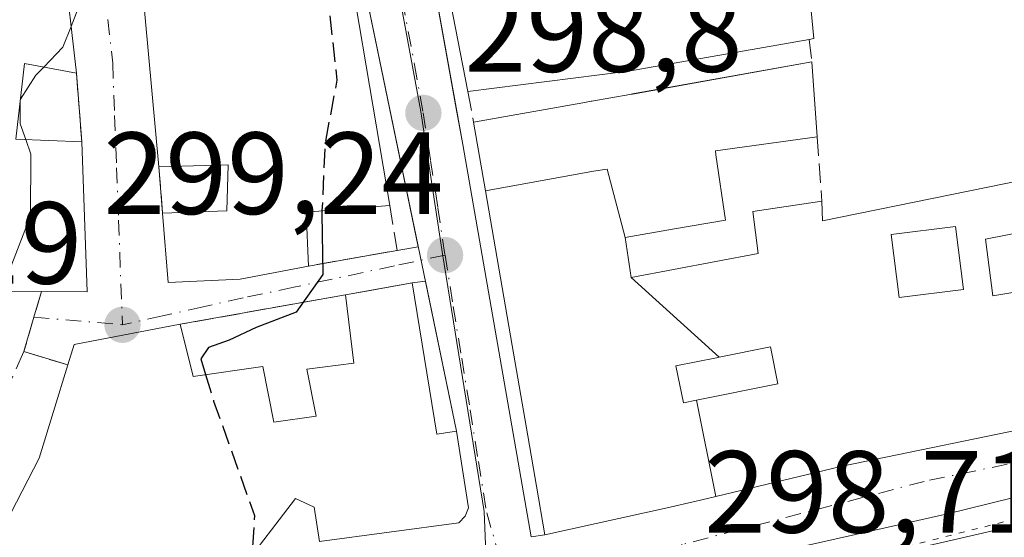
# Model space of a CAD drawing. Units: metres. Extents: x 597734 to 601196, y 4692104 to 4694466.
# Drawn here: x 598948 to 599032, y 4693646 to 4693691 of the extents above; entities that cross this region are included whole.
import ezdxf

# ---------------------------------------------------------------- set-up
doc = ezdxf.new("R2010")
doc.units = ezdxf.units.M
doc.header["$MEASUREMENT"] = 0
for name, pattern in [('DGN Style 3', [2.307223458686699, 1.648016756204785, -0.6592067024819142]), ('DGN Style 4', [2.6384748266838614, 1.318413404963828, -0.6592067024819142, 0.001648016756204785, -0.6592067024819142]), ('DGN Style 5', [1.1536117293433497, 0.4944050268614355, -0.6592067024819142])]:
    doc.linetypes.add(name, pattern=pattern)
for name, color, linetype, lineweight in [('Cultivos leñosos CxS', 92, 'Continuous', 0), ('Curva de nivel maestra', 30, 'Continuous', 30), ('Curva de nivel maestra oculto', 30, 'DGN Style 3', 30), ('Curva de nivel normal', 30, 'Continuous', 0), ('Edificación Cxs', 1, 'Continuous', 13), ('Elemento construido', 1, 'Continuous', 0), ('Muro lineal', 1, 'DGN Style 3', 13), ('Núcleo urbano CxS', 7, 'Continuous', 0), ('Punto de cota en terreno', 7, 'Continuous', 0), ('Rótulo de punto de cota en terreno', 7, 'Continuous', 0), ('Vía pecuaria eje', 92, 'DGN Style 5', 0), ('Vía urbana Cxs', 4, 'Continuous', 0), ('Vía urbana eje', 4, 'DGN Style 4', 0)]:
    doc.layers.add(name, color=color, linetype=linetype, lineweight=lineweight)
doc.styles.add('Style-Arial', font='txt')

# ---------------------------------------------------------------- blocks, each defined once
blk = doc.blocks.new('5PATER')
at = {"layer": 'Cultivos leñosos CxS', "linetype": 'Continuous', "lineweight": 0}
h = blk.add_hatch(color=51, dxfattribs=at)
edge = h.paths.add_edge_path()
edge.add_ellipse((0, 0), major_axis=(-0.1095731443231308, -0.1110710700762829), ratio=0.9994222409660322, start_angle=0, end_angle=360)
blk = doc.blocks.new('*U25')
at = {"layer": 'Vía urbana Cxs', "color": 4, "linetype": 'Continuous', "lineweight": 0}
for points in [[(598986.3400999998, 4693763.340100001, 299.0767000000051), (598981.3454999998, 4693706.578000001, 301.3628000000026), (598981.2401000002, 4693705.380100001, 301.1699999999983), (598985.2242999999, 4693683.195, 301.0440999999992), (598985.7801000001, 4693680.100099999, 301.2363000000041), (598991.6509999996, 4693646.417300001, 302.7655999999988), (598992.8102000002, 4693646.5801, 303.2728999999963), (599003.5734999999, 4693648.9747, 305.2262999999948), (599005.5301000001, 4693649.4101, 304.2207999999956), (599006.1763000004, 4693649.565099999, 303.885500000004), (599006.2681, 4693649.587099999, 303.8372999999993), (599007.4901000002, 4693649.8805, 303.1836000000039), (599018.3201000001, 4693652.4801, 301.9268000000012), (599036.3558999998, 4693656.1975, 302.2381000000024)], [(598966.6501000002, 4693643.460100001, 308.3098000000027), (598971.4401000004, 4693649.710100001, 307.6852000000072), (598973.0301000001, 4693648.960100001, 307.5437999999995), (598973.4801000003, 4693646.0101, 305.2969000000012), (598985.4401000004, 4693647.630100001, 304.6186000000016), (598985.9801000003, 4693648.190099999, 304.0749000000069), (598986.2600999996, 4693648.920100001, 303.8417999999947), (598985.2301000003, 4693655.4801, 304.5639999999985), (598982.5697999997, 4693668.3573, 300.7255000000005), (598981.4401000004, 4693668.210100001, 301.1328999999969), (598977.8381000003, 4693667.5689, 302.465400000001), (598975.7100999998, 4693667.190099999, 303.1394), (598961.5301000001, 4693664.670100001, 304.6153000000049), (598952.4401000004, 4693662.940099999, 305.6536999999953), (598951.8901000004, 4693661.1801, 305.7752000000037), (598948.1401000004, 4693662.3301, 306.6165000000037), (598949.0018999996, 4693665.288899999, 307.4223999999958), (598949.6401000004, 4693667.4801, 308.087400000004), (598953.5500999996, 4693667.440099999, 306.7165999999997), (598953.1001000004, 4693680.3301, 304.8904000000039), (598952.6401000004, 4693686.210100001, 305.4766999999993), (598951.5201000003, 4693695.9801, 306.1303000000044)], [(598957.6401000004, 4693700.6601, 305.3420000000042), (598959.7100999998, 4693678.170100001, 304.4802999999956), (598960.0301000001, 4693674.190099999, 305.4128000000055), (598960.5100999996, 4693668.2501, 304.8350999999966), (598966.6901000004, 4693668.550100001, 305.3935000000056), (598972.5500999996, 4693669.6601, 304.7614000000031), (598977.7056999998, 4693670.5759, 302.6907999999967), (598980.1501000002, 4693671.0101, 301.5041999999958), (598981.9578, 4693671.319700001, 300.5712000000058), (598976.5201000003, 4693697.640100001, 303.5108999999939)]]:
    blk.add_polyline3d(points, dxfattribs=at)
blk.add_polyline3d([(599027.3466999996, 4693648.398399999, 301.1554000000033), (599007.3706, 4693643.900400001, 300.9294999999984), (599007.1059999998, 4693640.460899999, 300.5671000000002), (599009.7518999996, 4693637.285900001, 301.5822000000044), (599022.0549999997, 4693641.651500001, 302.6500999999989), (599047.7197000004, 4693649.853599999, 300.9737000000023), (599078.8082999998, 4693656.4682, 301.132500000007), (599108.8384999996, 4693662.289000001, 298.3107000000018), (599127.0948000001, 4693664.4057, 299.1938999999985), (599126.5656000003, 4693666.6547, 297.6824999999953), (599109.1031, 4693664.4057, 298.6526000000013), (599085.2906, 4693661.495300001, 300.2324999999983), (599056.8477999996, 4693655.6744, 301.6560000000027)], close=True, dxfattribs=at)
blk = doc.blocks.new('*U62')
at = {"layer": 'Edificación Cxs', "color": 1, "linetype": 'Continuous', "lineweight": 13, "elevation": 305.5859999999956, "flags": 128}
blk.add_lwpolyline([(599045.9600999998, 4693669.600099999), (599049.3260000005, 4693665.884), (599050.4419999998, 4693659.100000001), (599050.3901000004, 4693659.090100001), (599050.3110999997, 4693659.0737), (599038.9924999997, 4693656.740900001), (599036.3558999998, 4693656.1975), (599018.3201000001, 4693652.4801), (599007.4901999999, 4693649.880200001), (599005.8109999998, 4693658.150699999), (599012.8000999996, 4693659.550100001), (599012.1700999998, 4693662.7301), (599007.7684000004, 4693661.8452), (599000.2298999997, 4693668.680299999), (599011.1001000004, 4693670.7301), (599010.6601, 4693674.350099999), (599016.5701000001, 4693675.2301), (599016.6401000004, 4693673.530099999), (599033.8901000004, 4693677.050100001), (599034.2500999998, 4693672.6801), (599030.6201, 4693671.9801), (599031.2301000003, 4693667.110099999), (599034.6580999997, 4693667.6895), (599037.3224999999, 4693668.139900001)], close=True, dxfattribs=at)
at = {"layer": 'Edificación Cxs', "color": 1, "linetype": 'Continuous', "lineweight": 13}
blk.add_3dface([(599028.7301000003, 4693667.640100001, 305.5859999999957), (599028.0500999996, 4693673.0601, 305.5859999999957), (599022.5301000001, 4693672.380100001, 305.5859999999957), (599023.2001, 4693666.960100001, 305.5859999999957)], dxfattribs=at)

msp = doc.modelspace()

# ---------------------------------------------------------------- linework, layer by layer
at = {"layer": 'Curva de nivel maestra', "color": 30, "linetype": 'Continuous', "lineweight": 30, "elevation": 300, "flags": 128}
msp.add_lwpolyline([(598973.7013999998, 4693674.395500001), (598973.6900000004, 4693674.140100001), (598973.7699999996, 4693668.9301), (598971.5, 4693665.700099999), (598968.0599999996, 4693664.390100001), (598965.7300000006, 4693663.290100001), (598963.9800000006, 4693662.6801), (598963.2999999998, 4693661.710100001), (598963.7163000006, 4693660.344900001)], dxfattribs=at)
at = {"layer": 'Curva de nivel maestra oculto', "color": 30, "linetype": 'DGN Style 3', "lineweight": 30, "elevation": 300, "flags": 128}
for points in [[(598964.8228000002, 4693705.8654), (598966.5, 4693705.5101), (598970.8600000005, 4693700.880100001), (598974.2800000003, 4693691.960100001), (598974.9800000006, 4693685.620100001), (598973.9600000001, 4693680.1801), (598973.7013999998, 4693674.395500001)], [(598963.7163000006, 4693660.344900001), (598964.4100000003, 4693658.0701), (598967.9199999999, 4693648.2401), (598967.6934000002, 4693644.8215)]]:
    msp.add_lwpolyline(points, dxfattribs=at)
at = {"layer": 'Curva de nivel normal', "color": 30, "linetype": 'Continuous', "lineweight": 0, "elevation": 305, "flags": 128}
for points in [[(598957.4102999996, 4693717.555199999), (598956.4400000004, 4693709.5001), (598956.7000000002, 4693705.440099999), (598955.4900000002, 4693703.2401), (598953.04, 4693701.4801), (598951.4400000004, 4693698.460100001), (598952.4100000003, 4693696.140100001), (598952.7599999999, 4693691.720100001), (598952.1789999995, 4693690.2313)], [(598952.1789999995, 4693690.2313), (598951.4800000006, 4693688.440099999), (598949.8360000001, 4693686.739399999)], [(598949.8360000001, 4693686.739399999), (598949.1600000003, 4693686.040100001), (598947.8415000001, 4693683.9891)], [(598947.8415000001, 4693683.9891), (598947.8099999996, 4693683.940099999), (598947.8099999996, 4693683.712300001)], [(598947.8099999996, 4693683.712300001), (598947.8099999996, 4693681.860099999), (598948.2940999996, 4693680.517200001)], [(598948.2940999996, 4693680.517200001), (598948.7400000002, 4693679.280099999), (598948.6900000004, 4693673.970100001), (598946.4800000006, 4693668.1801), (598946.0650000004, 4693667.506100001)]]:
    msp.add_lwpolyline(points, dxfattribs=at)
at = {"layer": 'Edificación Cxs', "color": 1, "linetype": 'Continuous', "lineweight": 13, "flags": 128}
for points, elevation in [([(598947.9700999996, 4693719.050100001), (598950.5500999996, 4693704.3101), (598946.6901000004, 4693705.140100001), (598945.7100999998, 4693696.640100001), (598951.5201000003, 4693695.9801), (598952.6401000004, 4693686.210100001), (598948.1901000004, 4693687.050100001), (598947.4501, 4693680.550100001), (598953.1001000004, 4693680.3301), (598953.5500999996, 4693667.440099999), (598949.6401000004, 4693667.4801), (598940.0000999998, 4693667.550100001), (598942.5301000001, 4693687.350099999), (598939.0900999998, 4693687.940099999), (598942.0401, 4693705.9801), (598937.1700999998, 4693706.280099999), (598937.0301000001, 4693719.170100001)], 313.5075999999971), ([(598985.2098000003, 4693692.369999999), (598996.4903999995, 4693694.1402), (598998.3701, 4693694.440099999), (598998.7100999998, 4693691.9901), (598999.1007000003, 4693692.0461), (599007.2100999998, 4693693.210100001), (599006.8701, 4693695.390100001), (599008.8201000001, 4693695.620100001), (599009.4001000002, 4693695.690099999), (599015.2100999998, 4693696.360099999), (599015.9001000002, 4693689.190099999), (599015.4801000003, 4693689.120100001), (598999.9813000001, 4693686.390699999), (598999.7500999998, 4693686.350099999), (598986.2100999998, 4693684.640100001), (598984.7301000003, 4693692.290100001)], 305.4174999999958), ([(598999.7101999996, 4693672.1198), (598998.1619999995, 4693677.968), (598996.9879999999, 4693677.817), (598987.7262000004, 4693676.106000001), (598986.7100999998, 4693682.0101), (598996.0790999997, 4693683.6753), (598996.7931000004, 4693683.802300001), (598996.8482999997, 4693683.812100001), (599000.1001000004, 4693684.390100001), (599000.3261000002, 4693684.430500001), (599015.7100999998, 4693687.1801), (599016.1700999998, 4693680.7601), (599007.4401000004, 4693679.5601), (599007.4861000003, 4693679.240700001), (599007.4921000004, 4693679.199300001), (599008.3000999996, 4693673.590100001), (599003.7704999996, 4693672.814900001)], 304.777700000006), ([(598999.7101999996, 4693672.1198), (599000.2298999997, 4693668.680299999), (599007.7684000004, 4693661.8452), (599007.5355000002, 4693661.7985), (599004.0601000005, 4693661.100099999), (599004.7100999998, 4693657.9301), (599005.8109999998, 4693658.150699999), (599007.4901999999, 4693649.880200001), (599006.2681, 4693649.587099999), (599006.1763000004, 4693649.565099999), (599005.5301000001, 4693649.4101), (599003.5734999999, 4693648.9747), (598992.8101000005, 4693646.5801), (598992.0887000002, 4693650.769900001), (598991.3459000001, 4693655.084100001), (598990.0105, 4693662.840100001), (598987.7262000004, 4693676.106000001), (598996.9879999999, 4693677.817), (598998.1619999995, 4693677.968)], 306.8678999999976), ([(599005.8109999998, 4693658.150699999), (599004.7100999998, 4693657.9301), (599004.0601000005, 4693661.100099999), (599007.5355000002, 4693661.7985), (599007.7684000004, 4693661.8452), (599012.1700999998, 4693662.7301), (599012.8000999996, 4693659.550100001)], 306.8678999999975)]:
    msp.add_lwpolyline(points, close=True, dxfattribs=dict(at, elevation=elevation))
at = {"layer": 'Edificación Cxs', "color": 1, "linetype": 'Continuous', "lineweight": 13, "extrusion": (0.7130826060116505, 0.07939097130825777, 0.6965703630491069), "elevation": 799967.8924509123, "flags": 128}
msp.add_lwpolyline([(4598618.829266412, -776224.4207077207), (4598602.507943722, -776221.4509039706), (4598574.591608156, -776223.7202086758)], dxfattribs=at)
at = {"layer": 'Edificación Cxs', "color": 1, "linetype": 'Continuous', "lineweight": 13, "flags": 128}
for points, elevation in [([(598974.8701, 4693702.420100001), (598979.5301000001, 4693674.850099999), (598972.3501000004, 4693674.290100001), (598972.5500999996, 4693669.6601), (598966.6901000004, 4693668.550100001), (598960.5100999996, 4693668.2501), (598960.0301000001, 4693674.190099999), (598965.5301000001, 4693674.390100001), (598965.6700999998, 4693678.360099999), (598959.7100999998, 4693678.170100001), (598957.6401000004, 4693700.6601)], 307.2216999999943), ([(598944.1001000004, 4693642.850099999), (598949.4401000004, 4693653.1601), (598951.8901000004, 4693661.1801), (598952.4401000004, 4693662.940099999), (598961.5301000001, 4693664.670100001), (598962.6401000004, 4693660.190099999), (598968.6201, 4693661.050100001), (598969.5601000005, 4693656.2601), (598973.1901000004, 4693656.780099999), (598972.4101, 4693660.8201), (598976.4401000004, 4693661.3301), (598975.7100999998, 4693667.190099999), (598981.4401000004, 4693668.210100001), (598983.5500999996, 4693655.2301), (598985.2301000003, 4693655.4801), (598986.2600999996, 4693648.920100001), (598985.9801000003, 4693648.190099999), (598985.4401000004, 4693647.630100001), (598973.4801000003, 4693646.0101), (598973.0301000001, 4693648.960100001), (598971.4401000004, 4693649.710100001), (598966.6501000002, 4693643.460100001)], 308.3098000000028)]:
    msp.add_lwpolyline(points, dxfattribs=dict(at, elevation=elevation))
at = {"layer": 'Edificación Cxs', "color": 1, "linetype": 'Continuous', "lineweight": 13, "extrusion": (0.01142906269695292, -0.03723379287927346, 0.9992412227253701), "elevation": -167613.6434805212, "flags": 128}
msp.add_lwpolyline([(1949909.630445364, 4308030.372585624), (1949914.251061689, 4308052.49672248), (1949915.141541788, 4308052.296457576)], dxfattribs=at)
at = {"layer": 'Edificación Cxs', "color": 1, "linetype": 'Continuous', "lineweight": 13, "extrusion": (0.007552899368980071, -0.06588555966329424, 0.9977986002891448), "elevation": -304417.5095951839, "flags": 128}
msp.add_lwpolyline([(1129622.793693206, 4584845.394838672), (1129622.793693206, 4584835.53915539)], dxfattribs=at)
at = {"layer": 'Edificación Cxs', "color": 1, "linetype": 'Continuous', "lineweight": 13, "extrusion": (0.6390691349113476, 0.2040567974812126, 0.7415871251615506), "elevation": 1340815.857792394, "flags": 128}
msp.add_lwpolyline([(4289088.727953584, -1481733.968183482), (4289081.687812504, -1481731.913645948), (4289081.748882215, -1481731.345417183)], dxfattribs=at)
at = {"layer": 'Edificación Cxs', "color": 1, "linetype": 'Continuous', "lineweight": 13, "extrusion": (-0.1755271986193297, 0.9844727739668885, 0.001886759865504696), "elevation": 4515664.257799476, "flags": 128}
msp.add_lwpolyline([(-1413557.478541818, -8218.446116949144), (-1413566.994372066, -8215.704312074307), (-1413567.719578873, -8215.538611806276), (-1413567.775642035, -8215.5258117512), (-1413571.078411202, -8215.564108373492), (-1413571.307993756, -8215.573008553034), (-1413586.935780312, -8218.146916416596)], dxfattribs=at)
at = {"layer": 'Edificación Cxs', "color": 1, "linetype": 'Continuous', "lineweight": 13, "extrusion": (0.01776322958528656, -0.2479128999156141, 0.9686194617754338), "elevation": -1152692.776689775, "flags": 128}
msp.add_lwpolyline([(932931.8006031328, 4493379.226671255), (932931.8006031327, 4493372.581689497)], dxfattribs=at)
at = {"layer": 'Edificación Cxs', "color": 1, "linetype": 'Continuous', "lineweight": 13, "extrusion": (0.9855000785331868, 0.1696749681980928, 1.944374537954087e-05), "elevation": 1386701.801478149, "flags": 128}
msp.add_lwpolyline([(4523954.988146131, 276.3102233064583), (4523959.239597882, 278.9469233066545), (4523963.61727689, 279.0507233069762), (4523971.487399452, 277.0626233080838), (4523984.948581125, 275.2105233079403), (4523990.939431226, 274.5799233061356)], dxfattribs=at)
at = {"layer": 'Edificación Cxs', "color": 1, "linetype": 'Continuous', "lineweight": 13, "extrusion": (0.3287192329496124, 0.1437199586777605, 0.933428218647091), "elevation": 871747.5400292083, "flags": 128}
msp.add_lwpolyline([(4060665.555952162, -2267251.953224861), (4060653.56516619, -2267246.862973567), (4060655.168151624, -2267243.042079649)], dxfattribs=at)
at = {"layer": 'Edificación Cxs', "color": 1, "linetype": 'Continuous', "lineweight": 13, "extrusion": (0.01003100488014831, 0.5406525135914322, 0.8411862091643924), "elevation": 2543909.426925009, "flags": 128}
msp.add_lwpolyline([(-511844.3039371839, -3956759.82892165), (-511844.4054606885, -3956757.809857456), (-511861.5871953082, -3956762.374111291)], dxfattribs=at)
at = {"layer": 'Edificación Cxs', "color": 1, "linetype": 'Continuous', "lineweight": 13, "extrusion": (0.4749614317714642, -0.2448201754155345, 0.8452660646442088), "elevation": -864358.5650717197, "flags": 128}
msp.add_lwpolyline([(4446479.11804757, 1367869.837047781), (4446475.330635361, 1367877.083855081), (4446471.306821617, 1367874.363892855)], dxfattribs=at)
at = {"layer": 'Edificación Cxs', "color": 1, "linetype": 'Continuous', "lineweight": 13, "extrusion": (0.3208848368432859, 0.05712086108944952, 0.9453941657914213), "elevation": 460595.1207945202, "flags": 128}
msp.add_lwpolyline([(4516049.58697509, -1335077.506097276), (4516049.58697509, -1335083.662341445)], dxfattribs=at)
at = {"layer": 'Edificación Cxs', "color": 1, "linetype": 'Continuous', "lineweight": 13, "extrusion": (0.72861540165044, 0.3719401180713636, 0.5751348929136783), "elevation": 2182363.802850216, "flags": 128}
msp.add_lwpolyline([(3908147.611615648, -1533939.568757746), (3908135.091459144, -1533932.575248874), (3908134.550293079, -1533935.374559377)], dxfattribs=at)
at = {"layer": 'Edificación Cxs', "color": 1, "linetype": 'Continuous', "lineweight": 13, "extrusion": (0.1068079042428004, 0.03521865022726628, 0.9936557342799518), "elevation": 229581.0427919656, "flags": 128}
msp.add_lwpolyline([(4270018.499776988, -2025693.286280869), (4270019.999019274, -2025694.366621009), (4270018.795441612, -2025703.599750238)], dxfattribs=at)
at = {"layer": 'Edificación Cxs', "color": 1, "linetype": 'Continuous', "lineweight": 13}
for points in [[(598949.6401000004, 4693667.4801, 308.087400000004), (598940.0000999998, 4693667.550100001, 308.6576000000059), (598942.5301000001, 4693687.350099999, 309.5923999999941), (598939.0900999998, 4693687.940099999, 310.6478000000061), (598942.0401, 4693705.9801, 311.3797999999952), (598937.1700999998, 4693706.280099999, 313.1331999999966), (598937.0301000001, 4693719.170100001, 313.5075999999972), (598947.9700999996, 4693719.050100001, 308.5013999999938)], [(598986.2100999998, 4693684.640100001, 301.7820000000065), (598984.7301000003, 4693692.290100001, 301.3484000000026), (598985.2100999998, 4693692.370100001, 301.6956999999966), (598984.1901000004, 4693697.520099999, 300.4896000000008)], [(599015.4801000003, 4693689.120100001, 302.5712000000058), (598999.9813000001, 4693686.390699999, 305.2358999999997), (598999.7500999998, 4693686.350099999, 305.2161000000052), (598986.2100999998, 4693684.640100001, 301.7820000000065)], [(598952.6401000004, 4693686.210100001, 305.4766999999993), (598948.1901000004, 4693687.050100001, 307.9431000000041), (598947.4501, 4693680.550100001, 307.8898000000045), (598953.1001000004, 4693680.3301, 304.8904000000039)], [(599016.1700999998, 4693680.7601, 300.1901999999973), (599007.4401000004, 4693679.5601, 302.021900000007), (599007.4861000003, 4693679.240700001, 301.9910999999993), (599007.4921000004, 4693679.199300001, 301.9870999999985), (599008.3000999996, 4693673.590100001, 301.9909999999945), (599003.7704999996, 4693672.814900001, 302.5377000000008), (598999.7100999998, 4693672.120100001, 304.4772999999986), (599000.2301000003, 4693668.6801, 305.4063000000024), (599011.1001000004, 4693670.7301, 303.7991000000038), (599010.6601, 4693674.350099999, 302.0617999999959), (599016.5701000001, 4693675.2301, 301.2146999999969)], [(599117.4259000003, 4693679.912900001, 300.1438000000053), (599120.3300999999, 4693670.630100001, 298.5338999999949), (599088.0663000002, 4693666.5219, 304.3846000000049), (599087.5800999999, 4693666.460100001, 304.528999999995), (599084.2437000005, 4693665.798900001, 304.2609999999986), (599083.9682999998, 4693665.7443, 304.2302999999956), (599079.4633, 4693664.851500001, 303.7756999999983), (599066.3849, 4693662.2597, 304.819399999993), (599056.7374999998, 4693660.347899999, 303.8417000000045), (599056.6763000004, 4693660.335700001, 303.8463000000047), (599052.9420999996, 4693659.595699999, 304.0195999999996), (599050.4419, 4693659.100299999, 303.0978000000032), (599050.3901000004, 4693659.090100001, 303.0755999999965), (599050.3110999997, 4693659.0737, 303.0409999999974), (599038.9924999997, 4693656.740900001, 302.2802999999985), (599036.3558999998, 4693656.1975, 302.2381000000024), (599018.3201000001, 4693652.4801, 301.9268000000012), (599007.4901000002, 4693649.8805, 303.1836000000039), (599006.2681, 4693649.587099999, 303.8372999999993), (599006.1763000004, 4693649.565099999, 303.885500000004), (599005.5301000001, 4693649.4101, 304.2207999999956), (599003.5734999999, 4693648.9747, 305.2262999999948), (598992.8101000005, 4693646.5801, 303.2728999999963)], [(598960.0301000001, 4693674.190099999, 305.4128000000055), (598965.5301000001, 4693674.390100001, 307.2216999999946), (598965.6700999998, 4693678.360099999, 306.4109000000026), (598959.7100999998, 4693678.170100001, 304.4802999999956)], [(599033.8901000004, 4693677.050100001, 299.8383999999933), (599034.2500999998, 4693672.6801, 300.7679000000062), (599030.6201, 4693671.9801, 301.0951000000059), (599031.2301000003, 4693667.110099999, 301.4780000000028), (599034.6580999997, 4693667.6895, 301.4560000000056), (599037.3224999999, 4693668.139900001, 301.4079999999958), (599045.9600999998, 4693669.600099999, 303.2706999999937), (599045.5818999996, 4693673.073100001, 302.3429000000033), (599045.5714999996, 4693673.169299999, 302.3451999999961), (599045.5301000001, 4693673.550100001, 302.3545000000013), (599042.5900999998, 4693673.050100001, 300.9585999999982), (599042.3701, 4693674.290100001, 301.0684999999939), (599037.0701000001, 4693673.360099999, 300.1128999999929), (599036.3501000004, 4693677.4801, 300.5675000000047)], [(598972.5500999996, 4693669.6601, 304.7614000000031), (598966.6901000004, 4693668.550100001, 305.3935000000056), (598960.5100999996, 4693668.2501, 304.8350999999966), (598960.0301000001, 4693674.190099999, 305.4128000000055)], [(599028.7301000003, 4693667.640100001, 301.0838999999978), (599028.0500999996, 4693673.0601, 300.4986999999965), (599022.5301000001, 4693672.380100001, 300.6496999999945), (599023.2001, 4693666.960100001, 301.5948999999964), (599028.7301000003, 4693667.640100001, 301.0838999999978)], [(599028.7301000003, 4693667.640100001, 301.0838999999978), (599028.0500999996, 4693673.0601, 300.4986999999965), (599022.5301000001, 4693672.380100001, 300.6496999999945), (599023.2001, 4693666.960100001, 301.5948999999964), (599028.7301000003, 4693667.640100001, 301.0838999999978)], [(598961.5301000001, 4693664.670100001, 304.6153000000049), (598962.6401000004, 4693660.190099999, 305.6382000000012), (598968.6201, 4693661.050100001, 303.4223000000056), (598969.5601000005, 4693656.2601, 306.9343999999983), (598973.1901000004, 4693656.780099999, 307.8266000000003), (598972.4101, 4693660.8201, 304.1205999999947), (598976.4401000004, 4693661.3301, 306.4082000000053), (598975.7100999998, 4693667.190099999, 303.1394)], [(599005.8110999997, 4693658.1505, 305.2939000000042), (599012.8000999996, 4693659.550100001, 303.828800000003), (599012.1700999998, 4693662.7301, 304.3591000000015), (599007.7682999996, 4693661.8453, 305.3451000000059), (599007.5355000002, 4693661.7985, 305.3885000000009), (599004.0601000005, 4693661.100099999, 306.8678999999975), (599004.7100999998, 4693657.9301, 306.0838999999978), (599005.8110999997, 4693658.1505, 305.2939000000042)], [(599005.8110999997, 4693658.1505, 305.2939000000042), (599012.8000999996, 4693659.550100001, 303.828800000003), (599012.1700999998, 4693662.7301, 304.3591000000015), (599007.7682999996, 4693661.8453, 305.3451000000059), (599007.5355000002, 4693661.7985, 305.3885000000009), (599004.0601000005, 4693661.100099999, 306.8678999999975), (599004.7100999998, 4693657.9301, 306.0838999999978), (599005.8110999997, 4693658.1505, 305.2939000000042)], [(598944.2801000001, 4693615.9001, 303.7017000000051), (598932.2100999998, 4693620.0801, 305.0362000000023), (598936.6401000004, 4693630.370100001, 306.087400000004), (598944.1001000004, 4693642.850099999, 305.8540000000066), (598949.4401000004, 4693653.1601, 305.6600999999937), (598951.8901000004, 4693661.1801, 305.7752000000037)], [(598985.2301000003, 4693655.4801, 304.5639999999985), (598986.2600999996, 4693648.920100001, 303.8417999999947), (598985.9801000003, 4693648.190099999, 304.0749000000069), (598985.4401000004, 4693647.630100001, 304.6186000000016), (598973.4801000003, 4693646.0101, 305.2969000000012), (598973.0301000001, 4693648.960100001, 307.5437999999995), (598971.4401000004, 4693649.710100001, 307.6852000000072), (598966.6501000002, 4693643.460100001, 308.3098000000027), (598958.2801000001, 4693632.8101, 306.1689999999944), (598944.2801000001, 4693615.9001, 303.7017000000051)]]:
    msp.add_polyline3d(points, dxfattribs=at)
msp.add_3dface([(599028.7301000003, 4693667.640100001, 301.5948999999964), (599023.2001, 4693666.960100001, 301.5948999999964), (599022.5301000001, 4693672.380100001, 301.5948999999964), (599028.0500999996, 4693673.0601, 301.5948999999964)], dxfattribs=at)
at = {"layer": 'Elemento construido', "color": 1, "linetype": 'Continuous', "lineweight": 0}
for points in [[(598991.4501, 4693893.8201, 295.3110000000015), (598991.6101000002, 4693870.390100001, 296.4312999999966), (598990.9301000005, 4693862.300100001, 296.366200000004), (598986.3601000002, 4693816.800100001, 298.0383000000002), (598976.1901000004, 4693712.470100001, 302.1830000000046), (598975.8501000004, 4693704.210100001, 302.5369000000064), (598976.5201000003, 4693697.640100001, 303.5108999999939), (598985.2301000003, 4693655.4801, 304.5639999999985)], [(598996.7600999996, 4693858.370100001, 296.0148000000045), (598995.7701000003, 4693858.110099999, 296.0176000000066), (598991.6201, 4693817.9801, 299.4422999999952), (598986.3400999998, 4693763.340100001, 299.0767000000051), (598981.2401000002, 4693705.380100001, 301.1699999999983), (598985.7801000001, 4693680.100099999, 301.2363000000041), (598991.6509999996, 4693646.417300001, 302.7655999999988), (598992.8101000005, 4693646.5801, 303.2728999999963)]]:
    msp.add_polyline3d(points, dxfattribs=at)
at = {"layer": 'Muro lineal', "color": 1, "linetype": 'DGN Style 3', "lineweight": 13, "extrusion": (0.04118034744304207, -0.3473472794259388, 0.93683192006884), "elevation": -1605389.022385332, "flags": 128}
msp.add_lwpolyline([(1147447.829193471, 4300654.224554416), (1147447.829193471, 4300652.139242841)], dxfattribs=at)
at = {"layer": 'Muro lineal', "color": 1, "linetype": 'DGN Style 3', "lineweight": 13, "extrusion": (0.00771503612837174, -0.09861828791459118, 0.9950954283415901), "elevation": -457958.3783231982, "flags": 128}
msp.add_lwpolyline([(963202.8092385253, 4609983.630044719), (963202.8092385253, 4609977.703009399)], dxfattribs=at)
at = {"layer": 'Muro lineal', "color": 1, "linetype": 'DGN Style 3', "lineweight": 13, "extrusion": (0.01663539914323846, -0.08750219954420155, 0.9960254156246576), "elevation": -400442.7727472968, "flags": 128}
msp.add_lwpolyline([(1465080.240850701, 4481366.481922263), (1465080.240850701, 4481363.794132768)], dxfattribs=at)
at = {"layer": 'Muro lineal', "color": 1, "linetype": 'DGN Style 3', "lineweight": 13, "extrusion": (-0.01310886178749401, 0.1812300140142671, 0.9833533646472284), "elevation": 843078.6027923079, "flags": 128}
msp.add_lwpolyline([(-936077.3214385087, -4560968.894619937), (-936077.3214385088, -4560963.256313432)], dxfattribs=at)
at = {"layer": 'Muro lineal', "color": 1, "linetype": 'DGN Style 3', "lineweight": 13, "extrusion": (-0.01822645585399333, 0.2266915445248192, 0.973796046381353), "elevation": 1053396.742880279, "flags": 128}
msp.add_lwpolyline([(-973200.3185351423, -4509168.885016054), (-973200.3185351422, -4509164.784728715)], dxfattribs=at)
at = {"layer": 'Muro lineal', "color": 1, "linetype": 'DGN Style 3', "lineweight": 13, "extrusion": (0.4100825212686269, -0.1308362398883145, 0.9026152026649307), "elevation": -368198.8338168153, "flags": 128}
msp.add_lwpolyline([(4653664.41965071, 772785.3876750058), (4653660.9497841, 772783.4401708082), (4653657.35361102, 772791.0071643344)], dxfattribs=at)
at = {"layer": 'Muro lineal', "color": 1, "linetype": 'DGN Style 3', "lineweight": 13, "extrusion": (-0.07395255779967314, -0.2539037817788778, 0.9643982003266441), "elevation": -1235736.662554411, "flags": 128}
msp.add_lwpolyline([(-737492.5985563775, 4507584.13653428), (-737492.5985563773, 4507578.574516049)], dxfattribs=at)
at = {"layer": 'Muro lineal', "color": 1, "linetype": 'DGN Style 3', "lineweight": 13, "extrusion": (0.1003709786018447, 0.01783743765903914, 0.9947901750983812), "elevation": 144144.3341739632, "flags": 128}
msp.add_lwpolyline([(4516453.773217588, -1403620.8212757), (4516453.773217588, -1403606.343669517)], dxfattribs=at)
at = {"layer": 'Muro lineal', "color": 1, "linetype": 'DGN Style 3', "lineweight": 13, "extrusion": (-0.114742073427387, -0.2560448120292261, 0.9598308761539726), "elevation": -1270218.140525827, "flags": 128}
msp.add_lwpolyline([(-1372885.016408137, 4346370.629012651), (-1372885.016408137, 4346365.126110143)], dxfattribs=at)
at = {"layer": 'Muro lineal', "color": 1, "linetype": 'DGN Style 3', "lineweight": 13, "extrusion": (0.2005015768194386, -0.06148715026541997, 0.9777619587840164), "elevation": -168210.0765132444, "flags": 128}
msp.add_lwpolyline([(4663001.201941461, 785703.6326723958), (4663001.20194146, 785699.6210909508)], dxfattribs=at)
at = {"layer": 'Núcleo urbano CxS', "color": 7, "linetype": 'Continuous', "lineweight": 0}
for points in [[(598988.0965, 4693636.6457, 299.1870999999956), (598987.6135, 4693648.593699999, 299.2697999999946), (598984.0334999999, 4693670.7159, 299.8963999999978), (598982.1781000001, 4693682.925899999, 298.8702000000048), (598979.8800999997, 4693695.3123, 298.7799999999988), (598978.9587000003, 4693701.677300001, 298.5632999999943), (598978.9584999997, 4693710.094699999, 298.437699999995), (598979.8271000005, 4693721.338300001, 298.2761000000028), (598956.5255000005, 4693719.6907, 305.9081000000006), (598955.9600000001, 4693719.650900001, 306.1080999999977), (598955.6467000004, 4693727.5361, 302.770199999999), (598955.4581000004, 4693732.284299999, 302.6898999999976), (598955.4313000003, 4693732.958699999, 302.7409999999945), (598954.6738999998, 4693745.9307, 304.3448999999964)], [(598930.7287999997, 4693632.787500001, 307.227899999998), (598936.0576, 4693664.764900001, 309.4519), (598937.6919999998, 4693706.297900001, 313.0467000000062), (598936.0576, 4693721.5065, 314.3151999999973), (598944.0301999999, 4693720.439300001, 310.0902999999962), (598952.0027000001, 4693719.372300001, 307.4418000000005), (598955.9600000001, 4693719.650900001, 306.1080999999977), (598956.5255000005, 4693719.6907, 305.9081000000006), (598979.8271000005, 4693721.338300001, 298.2761000000028), (598978.9584999997, 4693710.094699999, 298.437699999995), (598978.9587000003, 4693701.677300001, 298.5632999999943), (598979.8800999997, 4693695.3123, 298.7799999999988), (598982.1781000001, 4693682.925899999, 298.8702000000048), (598984.0334999999, 4693670.7159, 299.8963999999978), (598987.6135, 4693648.593699999, 299.2697999999946), (598988.0965, 4693636.6457, 299.1870999999956)], [(599091.9455000004, 4693660.888900001, 296.7624000000069), (599088.0625, 4693659.9965, 296.7811999999976), (598996.5258999999, 4693638.943499999, 299.0090999999957), (598992.7865000004, 4693638.083100001, 299.0745000000024), (598988.0965, 4693636.6457, 299.1870999999956), (598987.6135, 4693648.593699999, 299.2697999999946), (598984.0334999999, 4693670.7159, 299.8963999999978), (598982.1781000001, 4693682.925899999, 298.8702000000048), (598979.8800999997, 4693695.3123, 298.7799999999988), (598978.9587000003, 4693701.677300001, 298.5632999999943), (598978.9584999997, 4693710.094699999, 298.437699999995), (598979.8271000005, 4693721.338300001, 298.2761000000028), (598956.5255000005, 4693719.6907, 305.9081000000006), (598955.9600000001, 4693719.650900001, 306.1080999999977)], [(599196.1684999998, 4693701.549500001, 293.6506999999983), (599168.7373000003, 4693684.5021, 294.7035000000033), (599148.6873000005, 4693673.9553, 295.376099999994), (599091.9455000004, 4693660.888900001, 296.7624000000069), (599088.0625, 4693659.9965, 296.7811999999976), (598996.5258999999, 4693638.943499999, 299.0090999999957)], [(598996.5258999999, 4693638.943499999, 299.0090999999957), (599088.0625, 4693659.9965, 296.7811999999976), (599091.9455000004, 4693660.888900001, 296.7624000000069), (599095.6155000003, 4693651.353499999, 296.7045000000071), (599106.4574999996, 4693622.5591, 293.9467000000004)]]:
    msp.add_polyline3d(points, dxfattribs=at)
at = {"layer": 'Vía pecuaria eje', "color": 92, "linetype": 'DGN Style 5', "lineweight": 0}
msp.add_polyline3d([(599144.3901000004, 4693674.101, 296.3340999999928), (599123.2244999995, 4693668.7739, 297.0195999999996), (599093.2490999997, 4693662.782199999, 299.9009999999981), (599052.2888000002, 4693652.799699999, 300.8243999999977), (599016.8213000001, 4693643.807499999, 302.2544000000053), (598989.6856000006, 4693634.1514, 299.3282000000036), (598979.4053999997, 4693630.096000001, 301.5368000000017), (598939.6540999999, 4693610.729, 302.2054000000062), (598910.3572000006, 4693593.818700001, 301.1901999999973), (598879.6732000001, 4693574.468499999, 302.7945999999938), (598866.0850999998, 4693562.2675, 304.4563999999955), (598863.0009000005, 4693554.828600001, 306.170499999993)], dxfattribs=at)
at = {"layer": 'Vía urbana Cxs', "color": 4, "linetype": 'Continuous', "lineweight": 0, "extrusion": (0.01142906269695292, -0.03723379287927346, 0.9992412227253701), "elevation": -167613.6434805212, "flags": 128}
msp.add_lwpolyline([(1949915.141541788, 4308052.296457576), (1949914.251061689, 4308052.49672248), (1949909.630445364, 4308030.372585624)], dxfattribs=at)
at = {"layer": 'Vía urbana Cxs', "color": 4, "linetype": 'Continuous', "lineweight": 0, "extrusion": (0.007552899368980071, -0.06588555966329424, 0.9977986002891448), "elevation": -304417.5095951839, "flags": 128}
msp.add_lwpolyline([(1129622.793693206, 4584835.53915539), (1129622.793693206, 4584845.394838672)], dxfattribs=at)
at = {"layer": 'Vía urbana Cxs', "color": 4, "linetype": 'Continuous', "lineweight": 0, "extrusion": (0.00771503612837174, -0.09861828791459118, 0.9950954283415901), "elevation": -457958.3783231982, "flags": 128}
msp.add_lwpolyline([(963202.8092385253, 4609977.703009399), (963202.8092385253, 4609983.630044719)], dxfattribs=at)
at = {"layer": 'Vía urbana Cxs', "color": 4, "linetype": 'Continuous', "lineweight": 0, "extrusion": (0.3287192329496124, 0.1437199586777605, 0.933428218647091), "elevation": 871747.5400292083, "flags": 128}
msp.add_lwpolyline([(4060655.168151624, -2267243.042079649), (4060653.56516619, -2267246.862973567), (4060665.555952162, -2267251.953224861)], dxfattribs=at)
at = {"layer": 'Vía urbana Cxs', "color": 4, "linetype": 'Continuous', "lineweight": 0, "extrusion": (-0.01822645585399333, 0.2266915445248192, 0.973796046381353), "elevation": 1053396.742880279, "flags": 128}
msp.add_lwpolyline([(-973200.3185351423, -4509168.885016054), (-973200.3185351422, -4509164.784728715)], dxfattribs=at)
at = {"layer": 'Vía urbana Cxs', "color": 4, "linetype": 'Continuous', "lineweight": 0, "extrusion": (0.4469121844099589, 0.076541468711543, 0.8912973145889079), "elevation": 627220.729945039, "flags": 128}
msp.add_lwpolyline([(4525197.244555607, -1232277.937790538), (4525197.244555607, -1232279.99548839)], dxfattribs=at)
at = {"layer": 'Vía urbana Cxs', "color": 4, "linetype": 'Continuous', "lineweight": 0, "extrusion": (0.1749015422393472, -0.9845859282839651, 1.864137509047723e-05), "elevation": -4516559.870895145, "flags": 128}
msp.add_lwpolyline([(1410670.006815449, 388.9562867395383), (1410675.243121494, 386.8856867391721), (1410677.725785587, 385.699086738965)], dxfattribs=at)
at = {"layer": 'Vía urbana Cxs', "color": 4, "linetype": 'Continuous', "lineweight": 0, "extrusion": (-0.1752259048726406, 0.9845282498275646, 8.690820961955305e-05), "elevation": 4516091.909488512, "flags": 128}
msp.add_lwpolyline([(-1412166.41352064, -91.35256267599306), (-1412162.75489502, -90.0200626709568), (-1412160.593443323, -89.34606266841234)], dxfattribs=at)
at = {"layer": 'Vía urbana Cxs', "color": 4, "linetype": 'Continuous', "lineweight": 0, "extrusion": (0.3338987203250542, 0.04350702965565938, 0.9416043664596255), "elevation": 404490.2464120193, "flags": 128}
msp.add_lwpolyline([(4576930.594969898, -1130219.813605016), (4576930.594969898, -1130218.603702256)], dxfattribs=at)
at = {"layer": 'Vía urbana Cxs', "color": 4, "linetype": 'Continuous', "lineweight": 0, "extrusion": (-0.05669438699158658, 0.2744295605800206, 0.9599344575352554), "elevation": 1254411.07195844, "flags": 128}
msp.add_lwpolyline([(-1536207.542467272, -4296010.290202375), (-1536207.542467272, -4296023.988142299)], dxfattribs=at)
at = {"layer": 'Vía urbana Cxs', "color": 4, "linetype": 'Continuous', "lineweight": 0, "extrusion": (0.9600787283456403, -0.2797297345381037, 0.0003331568106420317), "elevation": -737919.4467668002, "flags": 128}
msp.add_lwpolyline([(4673829.224780753, 552.4594200552558), (4673832.30653295, 553.2653200999725), (4673834.588781103, 553.9303201368862)], dxfattribs=at)
at = {"layer": 'Vía urbana Cxs', "color": 4, "linetype": 'Continuous', "lineweight": 0, "extrusion": (0.1003709786018447, 0.01783743765903914, 0.9947901750983812), "elevation": 144144.3341739632, "flags": 128}
msp.add_lwpolyline([(4516453.773217588, -1403620.8212757), (4516453.773217588, -1403606.343669517)], dxfattribs=at)
at = {"layer": 'Vía urbana Cxs', "color": 4, "linetype": 'Continuous', "lineweight": 0, "extrusion": (0.1068079042428004, 0.03521865022726628, 0.9936557342799518), "elevation": 229581.0427919656, "flags": 128}
msp.add_lwpolyline([(4270018.795441612, -2025703.599750238), (4270019.999019274, -2025694.366621009), (4270018.499776988, -2025693.286280869)], dxfattribs=at)
at = {"layer": 'Vía urbana Cxs', "color": 4, "linetype": 'Continuous', "lineweight": 0, "extrusion": (0.2005015768194386, -0.06148715026541997, 0.9777619587840164), "elevation": -168210.0765132444, "flags": 128}
msp.add_lwpolyline([(4663001.20194146, 785699.6210909508), (4663001.201941461, 785703.6326723958)], dxfattribs=at)
at = {"layer": 'Vía urbana Cxs', "color": 4, "linetype": 'Continuous', "lineweight": 0}
for points in [[(598981.9578, 4693671.319700001, 300.5712000000058), (598976.5201000003, 4693697.640100001, 303.5108999999939), (598975.8501000004, 4693704.210100001, 302.5369000000064), (598976.1901000004, 4693712.470100001, 302.1830000000046), (598977.6937999995, 4693727.8958, 300.985400000005), (598984.556, 4693798.292199999, 300.6689000000042), (598986.3601000002, 4693816.800100001, 298.0383000000002), (598990.9301000005, 4693862.300100001, 296.366200000004), (598991.6101000002, 4693870.390100001, 296.4312999999966), (598991.5804000003, 4693874.745100001, 296.5898000000016), (598991.4501, 4693893.8201, 295.3110000000015)], [(598996.7600999996, 4693858.370100001, 296.0148000000045), (598995.7701000003, 4693858.110099999, 296.0176000000066), (598991.6201, 4693817.9801, 299.4422999999952), (598989.7482000003, 4693798.609099999, 299.2893999999943), (598986.3400999998, 4693763.340100001, 299.0767000000051), (598981.3454999998, 4693706.578000001, 301.3628000000026), (598981.2401000002, 4693705.380100001, 301.1699999999983), (598985.2242999999, 4693683.195, 301.0440999999992), (598985.7801000001, 4693680.100099999, 301.2363000000041), (598991.6509999996, 4693646.417300001, 302.7655999999988), (598992.8101000005, 4693646.5801, 303.2728999999963)], [(598992.8101000005, 4693646.5801, 303.2728999999963), (599003.5734999999, 4693648.9747, 305.2262999999948), (599005.5301000001, 4693649.4101, 304.2207999999956), (599006.1763000004, 4693649.565099999, 303.885500000004), (599006.2681, 4693649.587099999, 303.8372999999993), (599007.4901000002, 4693649.8805, 303.1836000000039), (599018.3201000001, 4693652.4801, 301.9268000000012), (599036.3558999998, 4693656.1975, 302.2381000000024), (599038.9924999997, 4693656.740900001, 302.2802999999985), (599041.5904000001, 4693657.2763, 302.2014999999956), (599050.3110999997, 4693659.0737, 303.0409999999974), (599050.3901000004, 4693659.090100001, 303.0755999999965), (599050.4419, 4693659.100299999, 303.0978000000032), (599052.9420999996, 4693659.595699999, 304.0195999999996), (599056.6763000004, 4693660.335700001, 303.8463000000047), (599056.7374999998, 4693660.347899999, 303.8417000000045), (599066.3849, 4693662.2597, 304.819399999993), (599079.4633, 4693664.851500001, 303.7756999999983), (599083.9682999998, 4693665.7443, 304.2302999999956), (599084.2437000005, 4693665.798900001, 304.2609999999986), (599087.5800999999, 4693666.460100001, 304.528999999995), (599088.0663000002, 4693666.5219, 304.3846000000049), (599120.3300999999, 4693670.630100001, 298.5338999999949), (599117.4259000003, 4693679.912900001, 300.1438000000053)], [(598960.0301000001, 4693674.190099999, 305.4128000000055), (598960.5100999996, 4693668.2501, 304.8350999999966), (598966.6901000004, 4693668.550100001, 305.3935000000056), (598972.5500999996, 4693669.6601, 304.7614000000031)], [(599027.3466999996, 4693648.398399999, 301.1554000000033), (599007.3706, 4693643.900400001, 300.9294999999984), (599007.1059999998, 4693640.460899999, 300.5671000000002), (599009.7518999996, 4693637.285900001, 301.5822000000044), (599022.0549999997, 4693641.651500001, 302.6500999999989), (599047.7197000004, 4693649.853599999, 300.9737000000023), (599078.8082999998, 4693656.4682, 301.132500000007), (599108.8384999996, 4693662.289000001, 298.3107000000018), (599127.0948000001, 4693664.4057, 299.1938999999985), (599126.5656000003, 4693666.6547, 297.6824999999953), (599109.1031, 4693664.4057, 298.6526000000013), (599085.2906, 4693661.495300001, 300.2324999999983), (599056.8477999996, 4693655.6744, 301.6560000000027), (599027.3466999996, 4693648.398399999, 301.1554000000033)], [(598944.2801000001, 4693615.9001, 303.7017000000051), (598958.2801000001, 4693632.8101, 306.1689999999944), (598966.6501000002, 4693643.460100001, 308.3098000000027), (598971.4401000004, 4693649.710100001, 307.6852000000072), (598973.0301000001, 4693648.960100001, 307.5437999999995), (598973.4801000003, 4693646.0101, 305.2969000000012), (598985.4401000004, 4693647.630100001, 304.6186000000016), (598985.9801000003, 4693648.190099999, 304.0749000000069), (598986.2600999996, 4693648.920100001, 303.8417999999947), (598985.2301000003, 4693655.4801, 304.5639999999985)]]:
    msp.add_polyline3d(points, dxfattribs=at)
at = {"layer": 'Vía urbana eje', "color": 4, "linetype": 'DGN Style 4', "lineweight": 0, "extrusion": (0.3402112526244905, -0.0300247136819673, 0.9398695761412809), "elevation": 63132.17073716072, "flags": 128}
msp.add_lwpolyline([(4728147.270592568, -172833.9151217736), (4728147.270592568, -172842.0094944444)], dxfattribs=at)
at = {"layer": 'Vía urbana eje', "color": 4, "linetype": 'DGN Style 4', "lineweight": 0}
for points in [[(598981.4200999998, 4693738.9801, 299.5095000000001), (598981.0500999996, 4693734.140100001, 299.6398000000045), (598980.6700999998, 4693729.300100001, 299.6526000000013), (598980.3000999996, 4693724.4801, 299.422900000005), (598979.9200999998, 4693719.640100001, 299.584799999997), (598979.5500999996, 4693714.800100001, 300.2967999999965), (598979.1901000004, 4693709.9801, 300.7140999999974), (598979.1901000004, 4693705.7601, 300.7511999999988), (598979.1700999998, 4693701.550100001, 300.8698000000004), (598979.6401000004, 4693698.370100001, 301.2054999999964), (598980.1001000004, 4693695.190099999, 301.3234999999986), (598981.6401000004, 4693686.940099999, 300.5503000000026), (598982.3901000004, 4693682.800100001, 299.9804000000004)], [(598952.4013, 4693717.683900001, 307.1943000000028), (598954.2301000003, 4693700.850099999, 305.6448999999994), (598954.7500999998, 4693696.2601, 305.7416999999987), (598955.7500999998, 4693687.0701, 304.7146999999969), (598955.9200999998, 4693682.5801, 303.925900000002), (598956.0800999999, 4693678.090100001, 303.9709000000003), (598956.2600999996, 4693673.600099999, 304.6923999999999), (598956.5800999999, 4693664.620100001, 304.6579000000056)], [(598982.3901000004, 4693682.800100001, 299.9804000000004), (598983.0100999996, 4693678.7301, 300.2164000000048), (598983.6401000004, 4693674.670100001, 300.5578999999998), (598984.2600999996, 4693670.600099999, 300.9686999999976)], [(599144.7187000001, 4693672.883500001, 295.857600000003), (599142.1700999998, 4693672.1601, 296.1382000000012), (599137.5100999996, 4693671.100099999, 296.7143000000069), (599135.1930999998, 4693670.511299999, 296.6368999999977), (599127.6239999998, 4693669.6974, 296.4565000000002), (599111.7489999998, 4693667.580700001, 298.8785000000062), (599085.4228999997, 4693663.6119, 301.5197000000044), (599056.5832000002, 4693657.6588, 301.6585000000051), (599025.3623000003, 4693651.1765, 301.0399000000034), (599004.5925000003, 4693645.752499999, 301.9642000000022), (599002.9401000004, 4693643.2501, 299.7813000000024)], [(598984.2600999996, 4693670.600099999, 300.9686999999976), (598979.9200999998, 4693669.6801, 301.6616999999969), (598971.2801000001, 4693667.840100001, 304.1867999999959), (598966.9401000004, 4693666.9301, 304.4668999999994), (598963.5000999998, 4693666.1601, 304.8089999999939), (598960.0301000001, 4693665.390100001, 304.4717999999993), (598956.5800999999, 4693664.620100001, 304.6579000000056)], [(598984.2600999996, 4693670.600099999, 300.9686999999976), (598984.9600999998, 4693666.1801, 301.5835999999982), (598985.6901000004, 4693661.7501, 302.1833999999944), (598986.4101, 4693657.3301, 302.3650000000052), (598987.1201, 4693652.890100001, 302.9934999999969), (598987.8300999999, 4693648.4801, 302.4383999999991), (598989.1700999998, 4693643.800100001, 300.3467999999993), (598990.4801000003, 4693639.140100001, 299.3408999999957), (598991.8201000001, 4693634.4801, 299.1588000000047)]]:
    msp.add_polyline3d(points, dxfattribs=at)

# ---------------------------------------------------------------- block references
at = {"layer": 'Edificación Cxs', "color": 1, "linetype": 'Continuous', "lineweight": 13}
msp.add_blockref('*U62', (0, 0), dxfattribs=at)
at = {"layer": 'Punto de cota en terreno', "color": 7, "linetype": 'Continuous', "lineweight": 0, "xscale": 10, "yscale": 10, "zscale": 10}
for p in [(598982.4000000004, 4693682.810000001, 298.8000000000029), (598984.2599999999, 4693670.600000001, 299.2400000000052), (598956.5899999999, 4693664.619999999, 302.1900000000023)]:
    msp.add_blockref('5PATER', p, dxfattribs=at)
at = {"layer": 'Vía urbana Cxs', "color": 4, "linetype": 'Continuous', "lineweight": 0}
msp.add_blockref('*U25', (0, 0), dxfattribs=at)

# ---------------------------------------------------------------- texts
at = {"layer": 'Rótulo de punto de cota en terreno', "color": 7, "linetype": 'Continuous', "lineweight": 0, "style": 'Style-Arial'}
for s, p in [('298,8', (598985.9277999997, 4693686.3378)), ('299,24', (598954.9572000002, 4693674.127800001)), ('302,19', (598923.9866000004, 4693668.147800001)), ('298,71', (599006.4778000005, 4693646.777799999))]:
    msp.add_text(s, height=7.000000000000002, dxfattribs=at).set_placement(p)

doc.saveas('drawing.dxf')
